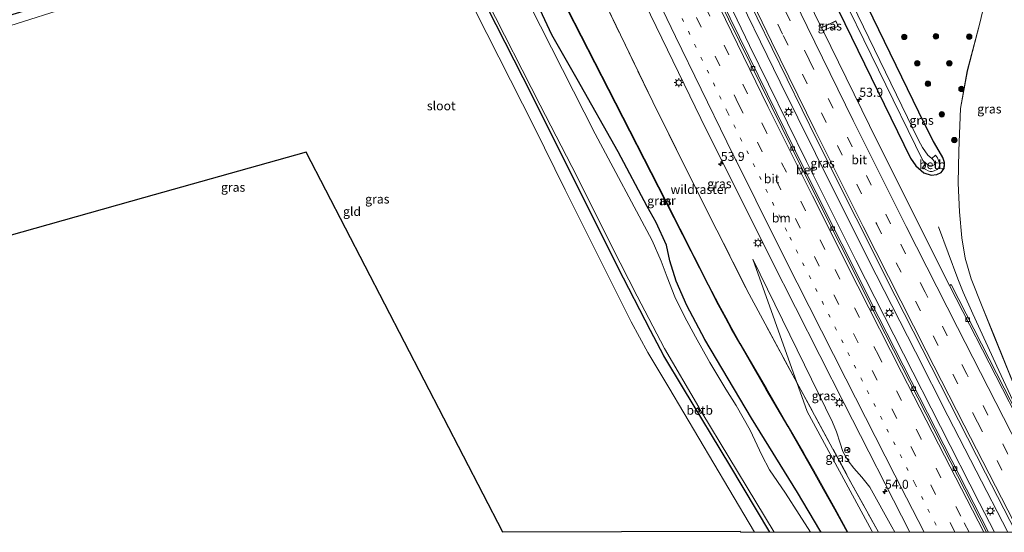
# Model space of a CAD drawing. Units: metres. Extents: x 99990 to 110000, y 406250 to 412503.
# Drawn here: x 106737 to 107011, y 406250 to 406393 of the extents above; entities that cross this region are included whole.
import ezdxf
from ezdxf.enums import TextEntityAlignment as Align

# ---------------------------------------------------------------- set-up
doc = ezdxf.new("R2010")
doc.units = ezdxf.units.M
for name, pattern in [('IE-TERREINAFSCHEIDING', [10, 8, -2]), ('VW-1-3_STREEP', [4, 1, -3]), ('VW-3-9_STREEP', [12, 3, -9])]:
    doc.linetypes.add(name, pattern=pattern)
doc.layers.get('0').update_dxf_attribs({"lineweight": 25})
for name, color, linetype, lineweight in [('B-ME-AM-KILOMETR-S-B1', 7, 'Continuous', 18), ('B-ME-BV-GELEIDECONSTRUCTIE-GELEIDERAIL-L-B1', 213, 'BV-GELEIDERAIL', 18), ('B-ME-GR-BOOM-S-B1', 93, 'Continuous', 18), ('B-ME-GW-INSTEEKWATERGANG-L-B1', 10, 'Continuous', 25), ('B-ME-GW-KRUINLIJN-L-B1', 93, 'Continuous', 18), ('B-ME-GW-TEENLIJN-L-B1', 93, 'Continuous', 18), ('B-ME-IE-GRASLAND-GV-B6', 93, 'Continuous', 18), ('B-ME-IE-GRONDWERKLIJN-GROND_INGERICHT-GV-B6', 253, 'Continuous', 18), ('B-ME-IE-MEUBILAIR_WEGMEUBILAIR-LICHTMAST-S-B1', 8, 'Continuous', 18), ('B-ME-IE-TERREINAFSCHEIDING-RASTERHEKWERK-L-B1', 8, 'IE-TERREINAFSCHEIDING', 18), ('B-ME-KG-KADASTRAAL-OPNAMEDTMGRENS-L-B1', 10, 'Continuous', 25), ('B-ME-MW-MUUR-GV-B6', 8, 'IE-TERREINAFSCHEIDING-KUNSTMATIG', 18), ('B-ME-OB-BEKLEDING-GV-B6', 253, 'Continuous', 18), ('B-ME-OG-WATER-GV-B6', 153, 'Continuous', 18), ('B-ME-VH-VERH_SOORT-BETON-OVERIG-GV-B6', 8, 'IE-TERREINAFSCHEIDING-NATUURLIJK-HOUTWAL', 18), ('B-ME-VH-VERH_SOORT-BITUMEN-GV-B6', 8, 'IE-TERREINAFSCHEIDING-NATUURLIJK-HOUTWAL', 18), ('B-ME-VV-KOLK-S-B1', 8, 'Continuous', 18), ('B-ME-VW-MARKERING-13STREEP-045-L-B1', 255, 'VW-1-3_STREEP', 18), ('B-ME-VW-MARKERING-39STREEP-015-L-B1', 255, 'VW-3-9_STREEP', 18), ('B-ME-VW-MARKERING-STREEP-015-L-B1', 7, 'Continuous', 18), ('B-ME-VW-MEUBILAIR_WEGMEUBILAIR-RONA-S-B1', 8, 'Continuous', 18)]:
    doc.layers.add(name, color=color, linetype=linetype, lineweight=lineweight)
doc.styles.add('NLCS-ISO', font='NLCS-ISO.TTF')
doc.linetypes.add('BV-GELEIDERAIL', pattern='A,10,-3,[108,NLCS.SHX,S=1,R=0,X=0,Y=0],-3', length=16)
doc.linetypes.add('IE-TERREINAFSCHEIDING-KUNSTMATIG', pattern='A,4,[82,NLCS.SHX,S=0.75,R=90,X=0,Y=0],4,-2', length=10)
doc.linetypes.add('IE-TERREINAFSCHEIDING-NATUURLIJK-HOUTWAL', pattern='A,7,-1.5,[67,NLCS.SHX,S=0.75,R=45,X=0,Y=0],-1.5,7,-1.5,[70,NLCS.SHX,S=0.75,R=0,X=0,Y=0],-1.5', length=20)

# ---------------------------------------------------------------- blocks, each defined once
blk = doc.blocks.new('d44cn_FeatureWriter_4_27_FMEBLOCK3')
at = {"layer": 'B-ME-IE-GRASLAND-GV-B6'}
for points in [[(24.65, -117.91, 1.81), (19.31, -107.4, 1.74), (4.17, -77.73, 1.58), (-10.61, -48.9, 1.37), (-11.08, -49.14, 1.42), (-31.26, -8.99, 1.24), (-46.29, 21.72, 1.23), (-43.94, 22.84, 1.22), (-43.65, 22.27, 1.22), (-42.09, 23.09, 1.14), (-42.75, 24.49, 1.13), (-46.71, 22.59, 1.23), (-52.61, 34.63, 1.22), (-57.73, 45.25, 1.19), (-68.41, 67.65, 1.19), (-80.67, 94.2, 1.19), (-78.47, 95.26, 1.16), (-26.45, 113.85, 0.73), (-14.84, 117.91, 0.4), (-13.91, 115.64, 0.4), (-8.23, 101.34, 0.39), (0.07, 80.22, 0.45), (3.88, 71.01, 0.48), (7.77, 62.24, 0.5), (34.42, 0.77, 0.76), (37.08, -5.34, 0.77), (39.25, -10.2, 0.78), (42.53, -16.84, 0.81), (50.83, -33.72, 0.89), (52.82, -37.93, 0.93), (54.58, -41.71, 0.93), (56.52, -46.18, 0.97), (59.36, -52.63, 1.05), (73.35, -85.41, 1.24), (80.67, -102.63, 1.41), (76.83, -104.25, 1.14), (70.89, -106.82, 0.58), (63.98, -109.62, 0.42), (55.18, -113.23, 0.4), (53.49, -113.61, 0.4), (53.04, -113.8, 0.36), (52.52, -113.04, 0.47), (50.47, -108.49, 0.54), (48.28, -102.14, 0.59), (45.97, -93.2, 0.59), (42.69, -78.38, 0.52), (39.84, -62.11, 0.45), (38.19, -49.43, 0.4), (37.81, -37.54, 0.32), (38.17, -28.84, 0.36), (38.07, -22.59, 0.52), (37.94, -17.41, 0.68), (37.97, -13.16, 0.78), (37.52, -9.2, 0.82), (36.82, -6.63, 0.75), (35.82, -3.78, 0.68), (5.78, 65.52, 0.59), (5.43, 65.86, 0.61), (4.39, 66.31, 0.61), (2.41, 66.01, 0.62), (0.54, 65.05, 0.63), (-0.85, 63.8, 0.68), (-1.69, 61.75, 0.83), (-1.92, 59.51, 1.03), (-2.45, 57.05, 1.08), (-2.6, 56.95, 1.08), (-2.81, 56.96, 1.08), (-3.04, 57.24, 1.07), (-23.64, 105.77, 0.6), (-26.67, 111.22, 0.81), (-26.96, 111.52, 0.88), (-27.37, 111.58, 0.96), (-67.45, 97.02, 1.35), (-29.93, 106.02, 3.13), (0.58, 37.85, 3.16), (-2.61, 23.87, 2.74), (-6.13, 10.58, 2.24), (-8.03, 0.14, 1.63), (-8.46, -11.66, 1.22), (-8.67, -20.69, 1.11), (-8.28, -28.61, 1.14), (-7.62, -35.94, 1.21), (-6.7, -41.58, 1.23), (-5.1, -47.3, 1.35), (-1.98, -55.01, 1.49), (1.39, -63.34, 1.58), (9.7, -83.91, 1.75), (13.13, -91.7, 1.77), (14.99, -95.31, 1.8), (20.03, -105.23, 1.87), (26.47, -117.91, 1.96), (24.65, -117.91, 1.81)], [(-11.72, 103.88, 0.41), (-13.01, 106.6, 0.37), (-13.65, 107.85, 0.4), (-14.68, 109.13, 0.41), (-15.73, 109.82, 0.46), (-16.99, 110.07, 0.5), (-17.98, 109.81, 0.57), (-19.09, 109.25, 0.65), (-19.68, 108.8, 0.65), (-20.11, 107.93, 0.65), (-20.19, 106.84, 0.65), (-19.94, 105.7, 0.65), (-18.85, 102.88, 0.56), (-4.52, 69.69, 0.69), (-3.66, 68.27, 0.65), (-2.59, 67.52, 0.59), (-1.16, 67.52, 0.55), (0.15, 68.16, 0.5), (1.05, 69.09, 0.46), (1.62, 70.33, 0.43), (1.65, 71.65, 0.4), (1.34, 72.94, 0.39), (-11.72, 103.88, 0.41)], [(-51.4, 64.59, 1.35), (-63.64, 90.29, 1.17), (-64.25, 91.12, 1.16), (-65.44, 91.83, 1.12), (-66.59, 91.7, 1.08), (-70.07, 90.06, 0.92), (-70.68, 89.57, 0.92), (-71.05, 88.55, 0.9), (-70.72, 87.06, 0.86), (-70.27, 86.14, 0.86), (-60.4, 65.21, 0.95), (-21.96, -13.72, 0.95), (-20.49, -15.8, 0.95), (-18.24, -17.83, 0.92), (-16.17, -18.46, 0.93), (-14.62, -18.29, 0.95), (-13.45, -17.7, 0.98), (-12.55, -16.62, 1.02), (-12.47, -14.9, 1.07), (-12.94, -13.5, 1.13), (-14.61, -10.66, 1.18), (-15.57, -9.11, 1.19), (-18.04, -4.18, 1.25), (-51.4, 64.59, 1.35)], [(67.01, -97.41, 0.49), (67.4, -98.6, 0.49), (67.96, -100.52, 0.49), (68.81, -102.27, 0.56), (70.18, -103.42, 0.65), (71.88, -103.86, 0.81), (73.98, -103.49, 0.91), (75.39, -102.47, 1.06), (76.12, -101.34, 1.18), (76.3, -99.98, 1.27), (75.89, -98.79, 1.32), (67.15, -77.72, 1.06), (58.07, -56.69, 0.91), (51.51, -42.71, 0.79), (49.54, -38.86, 0.72), (47.58, -36.55, 0.6), (46.15, -36.04, 0.38), (44.9, -36.37, 0.32), (43.71, -37.21, 0.33), (43.17, -39.14, 0.26), (43.43, -41.18, 0.23), (43.93, -42.43, 0.21), (49.31, -54.56, 0.28), (57.44, -73.55, 0.32), (62.49, -86.09, 0.32), (67.01, -97.41, 0.49)]]:
    blk.add_polyline3d(points, dxfattribs=at)
blk = doc.blocks.new('wegwijzer')
for q in [(-0.53, -0.53), (0, 0.75), (0.53, -0.53)]:
    blk.add_line((0, 0), q)
blk.add_circle((0, 0), 0.75)
blk = doc.blocks.new('boom')
blk.add_hatch(color=256).paths.add_polyline_path([(-0.75, 0, 1), (0.75, 0, 1)])
blk.add_circle((0, 0), 0.75)
blk = doc.blocks.new('hecto')
for p, q in [((0, 0.625), (-0.625, 0)), ((0, -0.625), (0, 0.625)), ((-0.625, 0), (0.625, 0)), ((0.625, 0), (0, -0.625))]:
    blk.add_line(p, q)
blk = doc.blocks.new('kolk')
blk.add_lwpolyline([(-0.5, -0.5), (0.5, -0.5), (0.5, 0.5), (-0.5, 0.5)], close=True)
blk = doc.blocks.new('lantaarnpaal')
for p, q in [((-0.75, 0), (-1.25, 0)), ((-0.88, 0.88), (-0.53, 0.53)), ((0, 0.75), (0, 1.25)), ((0.53, 0.53), (0.88, 0.88)), ((0.75, 0), (1.25, 0)), ((-0.53, -0.53), (-0.88, -0.88)), ((0, -0.75), (0, -1.25)), ((0.53, -0.53), (0.88, -0.88))]:
    blk.add_line(p, q)
blk.add_circle((0, 0), 0.75)

msp = doc.modelspace()

# ---------------------------------------------------------------- linework, layer by layer
at = {"layer": 'B-ME-BV-GELEIDECONSTRUCTIE-GELEIDERAIL-L-B1'}
for points in [[(106911.174, 406454.795, 2.137), (106934.331, 406405.356, 2.085), (106948.824, 406375.391, 2.106), (106963.618, 406345.596, 2.18), (106975.622, 406321.722, 2.193), (106986.495, 406300.273, 2.389), (106995.569, 406282.477, 2.489), (107003.415, 406267.141, 2.606), (107012.2065, 406250, 2.7349)], [(107008.491, 406250, 2.3788), (107004.345, 406258.078, 2.306), (106993.471, 406279.511, 2.132), (106983.152, 406299.706, 2.024), (106969.967, 406325.813, 2.015), (106956.233, 406353.235, 1.907), (106940.365, 406385.604, 1.689), (106923.021, 406421.551, 1.711), (106908.298, 406453.415, 1.767)], [(107032.3561, 406250, 2.5802), (107029.998, 406254.573, 2.532), (107021.529, 406271.088, 2.463), (107016.07, 406281.739, 2.419), (107014.287, 406285.301, 2.363), (107009.752, 406295.105, 2.258), (107002.503, 406310.822, 2.128), (106999.836, 406316.84, 2.037), (106998.306, 406320.574, 1.902), (106992.901, 406335.054, 1.112)]]:
    msp.add_polyline3d(points, dxfattribs=at)
at = {"layer": 'B-ME-GW-INSTEEKWATERGANG-L-B1'}
for points in [[(106955.691, 406432.503, 1.355), (106943.444, 406458.197, 1.173), (106942.835, 406459.031, 1.164), (106941.65, 406459.739, 1.125), (106940.494, 406459.611, 1.082), (106937.021, 406457.967, 0.925), (106936.407, 406457.483, 0.925), (106936.043, 406456.458, 0.899), (106936.371, 406454.971, 0.856), (106936.823, 406454.048, 0.864), (106946.693, 406433.118, 0.955), (106985.128, 406354.184, 0.951), (106986.602, 406352.108, 0.951), (106988.848, 406350.082, 0.916), (106990.918, 406349.451, 0.933), (106992.466, 406349.614, 0.955), (106993.635, 406350.207, 0.977), (106994.537, 406351.284, 1.016), (106994.623, 406353.009, 1.068), (106994.149, 406354.403, 1.133), (106992.476, 406357.249, 1.181), (106991.515, 406358.796, 1.19), (106989.053, 406363.727, 1.255), (106955.691, 406432.503, 1.355)], [(106945.9846, 406250, 0.0939), (106934.807, 406268.677, 0.152), (106921.923, 406290.073, 0.095), (106916.452, 406299.186, 0.082), (106912.783, 406306.201, 0.108), (106903.789, 406323.614, 0.056), (106894.68, 406341.961, 0.078), (106877.271, 406376.546, -0.039), (106859.891, 406410.951, -0.112), (106850.16, 406429.751, -0.112), (106849.679, 406430.178, -0.112), (106849.034, 406430.323, -0.112), (106815.146, 406419.794, -0.112), (106752.16, 406399.448, -0.026), (106714.931, 406388.084, -0.013)], [(106960.2914, 406250, -0.6766), (106959.924, 406250.571, -0.677), (106953.668, 406261.095, -0.725), (106940.86, 406281.749, -0.755), (106927.845, 406303.744, -0.768), (106922.845, 406313.136, -0.742), (106919.888, 406319.946, -0.708), (106918.163, 406325.582, -0.777), (106917.232, 406329.973, -0.777), (106914.372, 406336.278, -0.781), (106911.79, 406340.744, -0.786), (106903.779, 406356.007, -0.777), (106892.375, 406376.2, -0.825), (106885.262, 406388.569, -0.855), (106874.322, 406412.084, -0.79), (106867.35, 406426.02, -0.791), (106865.6, 406429.525, -0.791), (106864.324, 406431.226, -0.791), (106863.466, 406431.677, -0.791), (106862.979, 406431.638, -0.791)]]:
    msp.add_polyline3d(points, dxfattribs=at)
at = {"layer": 'B-ME-GW-KRUINLIJN-L-B1'}
msp.add_polyline3d([(106980.7516, 406250, 1.5045), (106979.974, 406251.557, 1.507), (106973.841, 406262.551, 1.481), (106971.549, 406265.4, 1.498), (106969.361, 406267.884, 1.507), (106967.826, 406269.944, 1.507), (106966.348, 406272.537, 1.503), (106965.551, 406274.793, 1.503), (106964.51, 406278.003, 1.529), (106963.404, 406280.653, 1.537), (106955.601, 406296.673, 1.446), (106941.291, 406326.064, 1.264)], dxfattribs=at)
at = {"layer": 'B-ME-GW-TEENLIJN-L-B1'}
for points in [[(107007.668, 406405.757, 3.162), (107004.474, 406391.78, 2.741), (107000.963, 406378.489, 2.241), (106999.056, 406368.047, 1.629), (106998.628, 406356.243, 1.22), (106998.415, 406347.222, 1.107), (106998.813, 406339.294, 1.138), (106999.468, 406331.97, 1.207), (107000.384, 406326.325, 1.233), (107001.989, 406320.606, 1.346), (107005.105, 406312.901, 1.485), (107008.475, 406304.568, 1.581), (107016.789, 406283.995, 1.746), (107020.219, 406276.21, 1.768), (107022.077, 406272.599, 1.802)], [(106974.5502, 406250, 0.6472), (106974.357, 406250.372, 0.647), (106956.382, 406283.662, 0.79), (106953.503, 406291.747, 0.85), (106941.291, 406326.064, 1.264)]]:
    msp.add_polyline3d(points, dxfattribs=at)
at = {"layer": 'B-ME-IE-GRASLAND-GV-B6'}
for points in [[(106943.444, 406458.197, 1.173), (106955.691, 406432.503, 1.355), (106989.053, 406363.727, 1.255), (106991.515, 406358.796, 1.19), (106992.476, 406357.249, 1.181), (106994.149, 406354.403, 1.133), (106994.623, 406353.009, 1.068), (106994.537, 406351.284, 1.016), (106993.635, 406350.207, 0.977), (106992.466, 406349.614, 0.955), (106990.918, 406349.451, 0.933), (106988.848, 406350.082, 0.916), (106986.602, 406352.108, 0.951), (106985.128, 406354.184, 0.951), (106946.693, 406433.118, 0.955), (106936.823, 406454.048, 0.864), (106936.371, 406454.971, 0.856), (106936.043, 406456.458, 0.899), (106936.407, 406457.483, 0.925), (106937.021, 406457.967, 0.925), (106940.494, 406459.611, 1.082), (106941.65, 406459.739, 1.125), (106942.835, 406459.031, 1.164), (106943.444, 406458.197, 1.173)], [(107014.4763, 406250, 2.1245), (107006.864, 406250, 1.5376), (106996.638, 406270.027, 1.416), (106976.349, 406309.85, 1.216), (106955.705, 406350.883, 1.046), (106934.967, 406393.143, 0.964), (106923.623, 406416.566, 0.973), (106906.852, 406452.72, 0.977), (106912.981, 406455.662, 1.571), (106934.128, 406410.456, 1.52), (106959.15, 406359.114, 1.62), (106980.91, 406315.849, 1.715), (107006.055, 406266.495, 2.011), (107014.4763, 406250, 2.1245)], [(106714.63, 406388.898, -0.947), (106757.539, 406402.151, -0.951), (106805.563, 406417.859, -0.951), (106849.111, 406431.748, -0.951), (106849.497, 406431.806, -0.951), (106850.161, 406431.539, -0.947), (106850.935, 406430.711, -0.947), (106867.145, 406398.416, -0.951), (106882.021, 406368.968, -0.951), (106892.339, 406348.978, -0.951), (106902.017, 406329.559, -0.951), (106909.034, 406315.74, -0.951), (106916.665, 406301.2, -0.951), (106926.192, 406284.86, -0.951), (106925.833, 406284.628, -0.299), (106926.718, 406283.125, -0.299), (106927.068, 406283.357, -0.951), (106942.06, 406258.448, -0.951), (106947.1564, 406250, -0.951)], [(106714.931, 406388.084, -0.013), (106752.16, 406399.448, -0.026), (106815.146, 406419.794, -0.112), (106849.034, 406430.323, -0.112), (106849.679, 406430.178, -0.112), (106850.16, 406429.751, -0.112), (106859.891, 406410.951, -0.112), (106877.271, 406376.546, -0.039), (106894.68, 406341.961, 0.078), (106903.789, 406323.614, 0.056), (106912.783, 406306.201, 0.108), (106916.452, 406299.186, 0.082), (106921.923, 406290.073, 0.095), (106934.807, 406268.677, 0.152), (106945.9846, 406250, 0.0939)], [(106947.1564, 406250, -0.951), (106945.9846, 406250, 0.0939), (106934.807, 406268.677, 0.152), (106921.923, 406290.073, 0.095), (106916.452, 406299.186, 0.082), (106912.783, 406306.201, 0.108), (106903.789, 406323.614, 0.056), (106894.68, 406341.961, 0.078), (106877.271, 406376.546, -0.039), (106859.891, 406410.951, -0.112), (106850.16, 406429.751, -0.112), (106849.679, 406430.178, -0.112), (106849.034, 406430.323, -0.112), (106815.146, 406419.794, -0.112), (106752.16, 406399.448, -0.026), (106714.931, 406388.084, -0.013)], [(106951.574, 406429.391, -0.66), (106988.608, 406353.536, -0.66), (106989.383, 406352.843, -0.656), (106988.459, 406351.638, 0.182), (106988.895, 406351.355, 0.182), (106989.392, 406351.017, 0.182), (106990.026, 406350.672, 0.186), (106990.586, 406350.498, 0.186), (106991.185, 406350.484, 0.186), (106991.737, 406350.629, 0.186), (106992.558, 406351.053, 0.186), (106992.981, 406351.47, 0.186), (106993.228, 406352.245, 0.186), (106993.055, 406353.322, 0.178), (106992.691, 406354.272, 0.173), (106992.102, 406355, 0.165), (106991.044, 406354.113, -0.656), (106989.976, 406355.062, -0.656), (106988.464, 406357.178, -0.66), (106987.398, 406359.204, -0.66), (106952.144, 406432.037, -0.66)], [(106945.9846, 406250, 0.0939), (106941.7401, 406250, 0.1252), (106934.526, 406262.155, 0.195), (106917.844, 406290.305, 0.121), (106912.006, 406300.067, 0.108), (106907.395, 406308.644, 0.104), (106897.715, 406327.911, 0.069), (106889.044, 406345.393, 0.104), (106880.33, 406362.955, -0.039), (106863.989, 406395.295, -0.03), (106848.493, 406427.304, -0.065), (106721.681, 406387.033, -0.147)], [(106874.322, 406412.084, -0.79), (106885.262, 406388.569, -0.855), (106892.375, 406376.2, -0.825), (106903.779, 406356.007, -0.777), (106911.79, 406340.744, -0.786), (106914.372, 406336.278, -0.781), (106917.232, 406329.973, -0.777), (106918.163, 406325.582, -0.777), (106919.888, 406319.946, -0.708), (106922.845, 406313.136, -0.742), (106927.845, 406303.744, -0.768), (106940.86, 406281.749, -0.755), (106953.668, 406261.095, -0.725), (106959.924, 406250.571, -0.677), (106960.2914, 406250, -0.6766), (106957.2861, 406250, -0.951), (106954.179, 406254.964, -0.951), (106950.335, 406260.879, -0.951), (106945.904, 406267.443, -0.951), (106943.728, 406271.5, -0.951), (106940.529, 406278.45, -0.951), (106936.65, 406285.311, -0.951), (106933.7, 406289.863, -0.951), (106929.318, 406297.329, -0.951), (106925.256, 406304.396, -0.951), (106922.258, 406310.106, -0.951), (106919.559, 406315.588, -0.951), (106917.41, 406321.07, -0.951), (106915.773, 406325.546, -0.951), (106913.207, 406331.258, -0.951), (106897.369, 406361.018, -0.951), (106876.13, 406402.893, -0.951)], [(106967.4676, 406250, -0.447), (106960.2914, 406250, -0.6766), (106959.924, 406250.571, -0.677), (106953.668, 406261.095, -0.725), (106940.86, 406281.749, -0.755), (106927.845, 406303.744, -0.768), (106922.845, 406313.136, -0.742), (106919.888, 406319.946, -0.708), (106918.163, 406325.582, -0.777), (106917.232, 406329.973, -0.777), (106914.372, 406336.278, -0.781), (106911.79, 406340.744, -0.786), (106903.779, 406356.007, -0.777), (106892.375, 406376.2, -0.825), (106885.262, 406388.569, -0.855), (106874.322, 406412.084, -0.79)], [(107016.789, 406283.995, 1.746), (107008.475, 406304.568, 1.581), (107005.105, 406312.901, 1.485), (107001.989, 406320.606, 1.346), (107000.384, 406326.325, 1.233), (106999.468, 406331.97, 1.207), (106998.813, 406339.294, 1.138), (106998.415, 406347.222, 1.107), (106998.628, 406356.243, 1.22), (106999.056, 406368.047, 1.629), (107000.963, 406378.489, 2.241), (107004.474, 406391.78, 2.741), (107007.668, 406405.757, 3.162)], [(106885.773, 406403.085, -0.572), (106900.96, 406373.285, -0.594), (106916.821, 406342.318, -0.525), (106928.771, 406318.806, -0.542), (106931.639, 406313.319, -0.486), (106933.628, 406309.643, -0.499), (106935.234, 406306.641, -0.49), (106937.605, 406302.473, -0.512), (106940.468, 406297.525, -0.533), (106944.911, 406289.893, -0.52), (106950.951, 406279.475, -0.512), (106955.248, 406271.924, -0.473), (106958.035, 406267.065, -0.477), (106960.833, 406262.038, -0.451), (106963.963, 406256.445, -0.447), (106967.4676, 406250, -0.447)], [(106900.592, 406396.45, 0.88), (106913.397, 406369.872, 0.769), (106926.67, 406343.109, 0.769), (106940.232, 406316.316, 0.827), (106953.503, 406291.747, 0.85), (106956.382, 406283.662, 0.79), (106974.357, 406250.372, 0.647), (106974.5502, 406250, 0.6472), (106967.6989, 406250, 0.277), (106967.661, 406250.07, 0.277), (106964.126, 406256.571, 0.277), (106960.995, 406262.165, 0.273), (106958.196, 406267.194, 0.247), (106955.408, 406272.054, 0.251), (106951.111, 406279.605, 0.212), (106945.07, 406290.025, 0.204), (106940.627, 406297.657, 0.191), (106937.765, 406302.603, 0.212), (106935.397, 406306.767, 0.234), (106933.792, 406309.766, 0.225), (106931.804, 406313.441, 0.238), (106928.938, 406318.924, 0.182), (106916.988, 406342.435, 0.199), (106901.127, 406373.402, 0.13), (106885.941, 406403.202, 0.152)], [(106909.74, 406400.538, 1.407), (106926.747, 406365.279, 1.516), (106946.315, 406326.009, 1.611), (106966.667, 406285.86, 1.759), (106984.9318, 406250, 1.6749)], [(106984.9318, 406250, 1.6749), (106980.7516, 406250, 1.5045), (106979.974, 406251.557, 1.507), (106973.841, 406262.551, 1.481), (106971.549, 406265.4, 1.498), (106969.361, 406267.884, 1.507), (106967.826, 406269.944, 1.507), (106966.348, 406272.537, 1.503), (106965.551, 406274.793, 1.503), (106964.51, 406278.003, 1.529), (106963.404, 406280.653, 1.537), (106955.601, 406296.673, 1.446), (106941.291, 406326.064, 1.264), (106953.503, 406291.747, 0.85), (106940.232, 406316.316, 0.827), (106926.67, 406343.109, 0.769), (106913.397, 406369.872, 0.769), (106900.592, 406396.45, 0.88)], [(106960.374, 406390.495, 1.225), (106964.343, 406392.402, 1.129), (106965, 406390.996, 1.138), (106963.441, 406390.176, 1.22), (106963.146, 406390.745, 1.22), (106960.799, 406389.626, 1.225), (106960.374, 406390.495, 1.225)], [(106980.7516, 406250, 1.5045), (106976.1925, 406250, 0.834), (106968.478, 406264.08, 0.9), (106954.051, 406290.732, 0.851), (106953.503, 406291.747, 0.85), (106941.291, 406326.064, 1.264), (106955.601, 406296.673, 1.446), (106963.404, 406280.653, 1.537), (106964.51, 406278.003, 1.529), (106965.551, 406274.793, 1.503), (106966.348, 406272.537, 1.503), (106967.826, 406269.944, 1.507), (106969.361, 406267.884, 1.507), (106971.549, 406265.4, 1.498), (106973.841, 406262.551, 1.481), (106979.974, 406251.557, 1.507), (106980.7516, 406250, 1.5045)], [(106976.1925, 406250, 0.834), (106974.5502, 406250, 0.6472), (106974.357, 406250.372, 0.647), (106956.382, 406283.662, 0.79), (106953.503, 406291.747, 0.85), (106954.051, 406290.732, 0.851), (106968.478, 406264.08, 0.9), (106976.1925, 406250, 0.834)]]:
    msp.add_polyline3d(points, dxfattribs=at)
at = {"layer": 'B-ME-IE-GRONDWERKLIJN-GROND_INGERICHT-GV-B6'}
msp.add_polyline3d([(106941.7401, 406250, 0.1252), (106937.8614, 406250, 0.1038), (106937.719, 406250.263, 0.104), (106871.655, 406250, 0.134), (106816.876, 406355.867, 0.093), (106771.623, 406343.145, 0.065), (106722.515, 406329.338, -0.069), (106707.029, 406374.253, 0.008), (106706.391, 406377.758, 0.004), (106706.794, 406380.619, 0.004), (106708.023, 406382.138, 0.001), (106710.386, 406383.25, -0.06), (106721.681, 406387.033, -0.147), (106848.493, 406427.304, -0.065), (106863.989, 406395.295, -0.03), (106880.33, 406362.955, -0.039), (106889.044, 406345.393, 0.104), (106897.715, 406327.911, 0.069), (106907.395, 406308.644, 0.104), (106912.006, 406300.067, 0.108), (106917.844, 406290.305, 0.121), (106934.526, 406262.155, 0.195), (106941.7401, 406250, 0.1252)], dxfattribs=at)
at = {"layer": 'B-ME-IE-TERREINAFSCHEIDING-RASTERHEKWERK-L-B1'}
msp.add_polyline3d([(106878.945, 406442.204, 0.884), (106887.976, 406423.333, 0.877), (106900.592, 406396.45, 0.88), (106913.397, 406369.872, 0.769), (106926.67, 406343.109, 0.769), (106940.232, 406316.316, 0.827), (106953.503, 406291.747, 0.85), (106954.051, 406290.732, 0.851), (106968.478, 406264.08, 0.9), (106976.1925, 406250, 0.834)], dxfattribs=at)
at = {"layer": 'B-ME-KG-KADASTRAAL-OPNAMEDTMGRENS-L-B1'}
msp.add_polyline3d([(106937.8614, 406250, 0.1038), (106937.719, 406250.263, 0.104), (106871.655, 406250, 0.134), (106816.876, 406355.867, 0.093), (106771.623, 406343.145, 0.065), (106722.515, 406329.338, -0.069), (106719.293, 406328.433, -0.203), (106718.308, 406328.156, -1.134), (106715.059, 406327.243, -1.134), (106713.77, 406326.88, 0.42), (106708.967, 406325.53, 0.312), (106706.843, 406324.915, -1.08), (106706.117, 406324.729, -1.134), (106705.646, 406324.57, -0.015), (106620.162, 406297.269, 0.088), (106598.453, 406354.837, -0.0449)], dxfattribs=at)
at = {"layer": 'B-ME-MW-MUUR-GV-B6'}
for points in [[(106967.6989, 406250, 0.277), (106967.4676, 406250, -0.447), (106963.963, 406256.445, -0.447), (106960.833, 406262.038, -0.451), (106958.035, 406267.065, -0.477), (106955.248, 406271.924, -0.473), (106950.951, 406279.475, -0.512), (106944.911, 406289.893, -0.52), (106940.468, 406297.525, -0.533), (106937.605, 406302.473, -0.512), (106935.234, 406306.641, -0.49), (106933.628, 406309.643, -0.499), (106931.639, 406313.319, -0.486), (106928.771, 406318.806, -0.542), (106916.821, 406342.318, -0.525), (106900.96, 406373.285, -0.594), (106885.773, 406403.085, -0.572)], [(106885.941, 406403.202, 0.152), (106901.127, 406373.402, 0.13), (106916.988, 406342.435, 0.199), (106928.938, 406318.924, 0.182), (106931.804, 406313.441, 0.238), (106933.792, 406309.766, 0.225), (106935.397, 406306.767, 0.234), (106937.765, 406302.603, 0.212), (106940.627, 406297.657, 0.191), (106945.07, 406290.025, 0.204), (106951.111, 406279.605, 0.212), (106955.408, 406272.054, 0.251), (106958.196, 406267.194, 0.247), (106960.995, 406262.165, 0.273), (106964.126, 406256.571, 0.277), (106967.661, 406250.07, 0.277), (106967.6989, 406250, 0.277)]]:
    msp.add_polyline3d(points, dxfattribs=at)
at = {"layer": 'B-ME-OB-BEKLEDING-GV-B6'}
for points in [[(106989.383, 406352.843, -0.656), (106989.476, 406352.76, -0.656), (106990.545, 406352.003, -0.656), (106991.063, 406351.98, -0.656), (106991.725, 406352.311, -0.656), (106991.941, 406352.748, -0.656), (106991.768, 406353.359, -0.656), (106991.245, 406353.935, -0.656), (106991.044, 406354.113, -0.656), (106992.102, 406355, 0.165), (106992.691, 406354.272, 0.173), (106993.055, 406353.322, 0.178), (106993.228, 406352.245, 0.186), (106992.981, 406351.47, 0.186), (106992.558, 406351.053, 0.186), (106991.737, 406350.629, 0.186), (106991.185, 406350.484, 0.186), (106990.586, 406350.498, 0.186), (106990.026, 406350.672, 0.186), (106989.392, 406351.017, 0.182), (106988.895, 406351.355, 0.182), (106988.459, 406351.638, 0.182), (106989.383, 406352.843, -0.656)], [(106927.068, 406283.357, -0.951), (106926.718, 406283.125, -0.299), (106925.833, 406284.628, -0.299), (106926.192, 406284.86, -0.951), (106927.068, 406283.357, -0.951)]]:
    msp.add_polyline3d(points, dxfattribs=at)
at = {"layer": 'B-ME-OG-WATER-GV-B6'}
for points in [[(106957.2861, 406250, -0.951), (106947.1564, 406250, -0.951), (106942.06, 406258.448, -0.951), (106927.068, 406283.357, -0.951), (106926.192, 406284.86, -0.951), (106916.665, 406301.2, -0.951), (106909.034, 406315.74, -0.951), (106902.017, 406329.559, -0.951), (106892.339, 406348.978, -0.951), (106882.021, 406368.968, -0.951), (106867.145, 406398.416, -0.951), (106850.935, 406430.711, -0.947), (106850.161, 406431.539, -0.947), (106849.497, 406431.806, -0.951), (106849.111, 406431.748, -0.951), (106805.563, 406417.859, -0.951), (106757.539, 406402.151, -0.951), (106714.63, 406388.898, -0.947)], [(106952.144, 406432.037, -0.66), (106987.398, 406359.204, -0.66), (106988.464, 406357.178, -0.66), (106989.976, 406355.062, -0.656), (106991.044, 406354.113, -0.656), (106991.245, 406353.935, -0.656), (106991.768, 406353.359, -0.656), (106991.941, 406352.748, -0.656), (106991.725, 406352.311, -0.656), (106991.063, 406351.98, -0.656), (106990.545, 406352.003, -0.656), (106989.476, 406352.76, -0.656), (106989.383, 406352.843, -0.656), (106988.608, 406353.536, -0.66), (106951.574, 406429.391, -0.66)], [(106876.13, 406402.893, -0.951), (106897.369, 406361.018, -0.951), (106913.207, 406331.258, -0.951), (106915.773, 406325.546, -0.951), (106917.41, 406321.07, -0.951), (106919.559, 406315.588, -0.951), (106922.258, 406310.106, -0.951), (106925.256, 406304.396, -0.951), (106929.318, 406297.329, -0.951), (106933.7, 406289.863, -0.951), (106936.65, 406285.311, -0.951), (106940.529, 406278.45, -0.951), (106943.728, 406271.5, -0.951), (106945.904, 406267.443, -0.951), (106950.335, 406260.879, -0.951), (106954.179, 406254.964, -0.951), (106957.2861, 406250, -0.951)]]:
    msp.add_polyline3d(points, dxfattribs=at)
at = {"layer": 'B-ME-VH-VERH_SOORT-BETON-OVERIG-GV-B6'}
for points in [[(107006.864, 406250, 1.5376), (107006.3017, 406250, 1.5376), (106996.188, 406269.81, 1.421), (106975.899, 406309.634, 1.221), (106955.254, 406350.67, 1.051), (106934.515, 406392.932, 0.969), (106923.169, 406416.359, 0.978), (106906.396, 406452.516, 0.982), (106906.852, 406452.72, 0.977), (106923.623, 406416.566, 0.973), (106934.967, 406393.143, 0.964), (106955.705, 406350.883, 1.046), (106976.349, 406309.85, 1.216), (106996.638, 406270.027, 1.416), (107006.864, 406250, 1.5376)], [(107031.7401, 406250, 1.8068), (107031.1497, 406250, 1.8542), (107025.933, 406260.27, 1.786), (107010.786, 406289.933, 1.634), (106996.007, 406318.768, 1.42), (106996.476, 406319.008, 1.372), (107011.255, 406290.173, 1.585), (107026.402, 406260.509, 1.737), (107031.7401, 406250, 1.8068)]]:
    msp.add_polyline3d(points, dxfattribs=at)
at = {"layer": 'B-ME-VH-VERH_SOORT-BITUMEN-GV-B6'}
for points in [[(107031.1497, 406250, 1.8542), (107014.4763, 406250, 2.1245), (107006.055, 406266.495, 2.011), (106980.91, 406315.849, 1.715), (106959.15, 406359.114, 1.62), (106934.128, 406410.456, 1.52), (106912.981, 406455.662, 1.571), (106913.76, 406456.036, 1.547), (106917.015, 406457.599, 1.522), (106920.143, 406459.1, 1.446), (106926.414, 406462.11, 1.186), (106938.68, 406435.562, 1.19), (106949.358, 406413.159, 1.19), (106954.479, 406402.539, 1.22), (106960.374, 406390.495, 1.225), (106960.799, 406389.626, 1.225), (106975.826, 406358.922, 1.238), (106996.007, 406318.768, 1.42), (107010.786, 406289.933, 1.634), (107025.933, 406260.27, 1.786), (107031.1497, 406250, 1.8542)], [(107006.3017, 406250, 1.5376), (106984.9318, 406250, 1.6749), (106966.667, 406285.86, 1.759), (106946.315, 406326.009, 1.611), (106926.747, 406365.279, 1.516), (106909.74, 406400.538, 1.407), (106898.062, 406425.394, 1.451), (106889.094, 406444.197, 1.434), (106892.311, 406445.741, 1.382), (106895.561, 406447.301, 1.307), (106896.146, 406447.582, 1.297), (106899.405, 406449.146, 1.211), (106902.562, 406450.661, 1.156), (106905.834, 406452.232, 1.024), (106906.396, 406452.516, 0.982), (106923.169, 406416.359, 0.978), (106934.515, 406392.932, 0.969), (106955.254, 406350.67, 1.051), (106975.899, 406309.634, 1.221), (106996.188, 406269.81, 1.421), (107006.3017, 406250, 1.5376)]]:
    msp.add_polyline3d(points, dxfattribs=at)
at = {"layer": 'B-ME-VW-MARKERING-13STREEP-045-L-B1'}
msp.add_polyline3d([(106906.058, 406425.578, 1.351), (106918.062, 406400.341, 1.342), (106934.204, 406367.023, 1.372), (106951.519, 406332.227, 1.498), (106969.467, 406296.574, 1.646), (106986.368, 406263.567, 1.659), (106993.2923, 406250, 1.6831)], dxfattribs=at)
at = {"layer": 'B-ME-VW-MARKERING-39STREEP-015-L-B1'}
for points in [[(106917.015, 406457.599, 1.522), (106937.774, 406413.093, 1.529), (106949.724, 406388.333, 1.498), (106964.809, 406357.733, 1.581), (106975.755, 406335.807, 1.65), (106991.463, 406304.686, 1.785), (107003.781, 406280.684, 1.946), (107014.682, 406259.338, 2.106), (107019.4341, 406250, 2.1517)], [(107023.3552, 406250, 2.0441), (107023.163, 406250.378, 2.041), (107012.177, 406271.934, 1.911), (107000.828, 406294.047, 1.789), (106989.196, 406316.858, 1.646), (106979.577, 406335.906, 1.615), (106968.903, 406357.371, 1.524), (106956.909, 406381.613, 1.494), (106947.538, 406400.862, 1.494), (106937.043, 406422.727, 1.494), (106920.143, 406459.1, 1.446)], [(106899.405, 406449.146, 1.211), (106920.328, 406404.217, 1.203), (106937.186, 406369.442, 1.333), (106947.749, 406348.103, 1.342), (106958.375, 406326.806, 1.407), (106974.492, 406295.061, 1.533), (106985.269, 406273.875, 1.568), (106996.157, 406252.697, 1.611), (106997.534, 406250, 1.627)], [(107001.4302, 406250, 1.6458), (106999.118, 406254.534, 1.62), (106988.064, 406276.021, 1.568), (106976.326, 406299.108, 1.472), (106961.306, 406328.784, 1.303), (106945.034, 406361.364, 1.277), (106923.491, 406405.673, 1.159), (106902.562, 406450.661, 1.156)]]:
    msp.add_polyline3d(points, dxfattribs=at)
at = {"layer": 'B-ME-VW-MARKERING-STREEP-015-L-B1'}
for points in [[(106923.362, 406460.645, 1.327), (106944.403, 406415.558, 1.355), (106956.361, 406390.822, 1.368), (106969.197, 406364.734, 1.368), (106983.929, 406335.144, 1.455), (106998.216, 406307.027, 1.629), (107013.2, 406277.763, 1.794), (107027.3307, 406250, 2.0217)], [(107015.3909, 406250, 2.1842), (107012.216, 406256.2, 2.15), (107000.042, 406279.863, 2.019), (106989.497, 406300.556, 1.863), (106971.969, 406335.175, 1.681), (106958.627, 406361.872, 1.642), (106946.458, 406386.721, 1.589), (106934.804, 406410.848, 1.546), (106913.76, 406456.036, 1.547)], [(106905.834, 406452.232, 1.024), (106923.492, 406413.999, 1.042), (106933.634, 406392.803, 1.085), (106945.454, 406368.629, 1.125), (106957.876, 406343.686, 1.181), (106970.493, 406318.527, 1.268), (106982.644, 406294.612, 1.359), (106994.572, 406271.271, 1.455), (107005.5113, 406250, 1.6228)], [(106988.9409, 406250, 1.6884), (106980.796, 406265.927, 1.702), (106967.11, 406292.787, 1.746), (106950.187, 406326.24, 1.542), (106934.032, 406358.773, 1.516), (106919.689, 406388.051, 1.407), (106908.659, 406411.107, 1.381), (106892.311, 406445.741, 1.382)]]:
    msp.add_polyline3d(points, dxfattribs=at)

# ---------------------------------------------------------------- block references
at = {"layer": 'B-ME-AM-KILOMETR-S-B1', "rotation": 90}
for p in [(106970.89, 406370.51, 1.185), (106932.339, 406352.648, 1.476), (106978.031, 406261.35, 1.702)]:
    msp.add_blockref('hecto', p, dxfattribs=at)
at = {"layer": 'B-ME-GR-BOOM-S-B1', "rotation": 90}
for p in [(106983.389, 406387.96, 1.524), (106992.198, 406388.129, 1.906), (107001.479, 406388.031, 2.324), (106987, 406380.621, 1.531), (106995.953, 406380.636, 1.979), (106989.976, 406374.917, 1.323), (106999.313, 406373.475, 1.864), (106993.864, 406366.412, 1.31), (106997.335, 406359.233, 1.135)]:
    msp.add_blockref('boom', p, dxfattribs=at)
at = {"layer": 'B-ME-IE-GRASLAND-GV-B6'}
msp.add_blockref('d44cn_FeatureWriter_4_27_FMEBLOCK3', (107007.0885, 406367.908), dxfattribs=at)
at = {"layer": 'B-ME-IE-MEUBILAIR_WEGMEUBILAIR-LICHTMAST-S-B1', "rotation": 90}
for p in [(106920.635, 406375.251, 1.398), (106951.198, 406367.026, 1.281), (106942.69, 406330.618, 1.489), (106979.252, 406311.072, 1.503), (106965.362, 406286.07, 1.724), (107007.362, 406255.969, 1.876)]:
    msp.add_blockref('lantaarnpaal', p, dxfattribs=at)
at = {"layer": 'B-ME-VV-KOLK-S-B1', "rotation": 90}
for p in [(106941.284, 406379.209, 1.02), (106952.318, 406356.89, 0.999), (106963.495, 406334.609, 1.064), (106974.708, 406312.343, 1.155), (107001.077, 406309.205, 1.459), (106986.038, 406290.032, 1.307), (106997.527, 406267.728, 1.429)]:
    msp.add_blockref('kolk', p, dxfattribs=at)
at = {"layer": 'B-ME-VW-MEUBILAIR_WEGMEUBILAIR-RONA-S-B1', "rotation": 90}
msp.add_blockref('wegwijzer', (106967.527, 406272.896, 1.52), dxfattribs=at)

# ---------------------------------------------------------------- texts
at = {"layer": 'B-ME-AM-KILOMETR-S-B1', "ltscale": 0.2, "style": 'NLCS-ISO'}
for s, p in [('53.9', (106970.89, 406370.51, 1.185)), ('53.9', (106932.339, 406352.648, 1.476)), ('54.0', (106978.031, 406261.35, 1.702))]:
    msp.add_text(s, height=2.5, dxfattribs=at).set_placement(p, align=Align.BOTTOM_LEFT)
at = {"layer": 'B-ME-IE-GRASLAND-GV-B6', "ltscale": 0.2, "style": 'NLCS-ISO'}
for p in [(106962.687, 406391.014), (107007.0885, 406367.908), (107007.0885, 406367.908), (107007.0885, 406367.908), (107007.0885, 406367.908), (106988.229, 406364.746), (106960.6642, 406352.831), (106931.9384, 406347.0985), (106796.5676, 406346.102), (106836.7082, 406342.812), (106915.2233, 406342.3335), (106961.0213, 406288.032), (106964.8477, 406270.8735)]:
    msp.add_text('gras', height=2.5, dxfattribs=at).set_placement(p, align=Align.MIDDLE_CENTER)
at = {"layer": 'B-ME-IE-GRONDWERKLIJN-GROND_INGERICHT-GV-B6', "ltscale": 0.2, "style": 'NLCS-ISO'}
msp.add_text('gld', height=2.5, dxfattribs=at).set_placement((106829.6748, 406339.3641), align=Align.MIDDLE_CENTER)
at = {"layer": 'B-ME-IE-TERREINAFSCHEIDING-RASTERHEKWERK-L-B1', "ltscale": 0.2, "style": 'NLCS-ISO'}
msp.add_text('wildraster', height=2.5, dxfattribs=at).set_placement((106926.3732, 406345.4942), align=Align.MIDDLE_CENTER)
at = {"layer": 'B-ME-MW-MUUR-GV-B6', "ltscale": 0.2, "style": 'NLCS-ISO'}
msp.add_text('mr', height=2.5, dxfattribs=at).set_placement((106917.532, 406342.386), align=Align.MIDDLE_CENTER)
at = {"layer": 'B-ME-OB-BEKLEDING-GV-B6', "ltscale": 0.2, "style": 'NLCS-ISO'}
for p in [(106991.2162, 406352.4023), (106926.4518, 406283.9937)]:
    msp.add_text('betb', height=2.5, dxfattribs=at).set_placement(p, align=Align.MIDDLE_CENTER)
at = {"layer": 'B-ME-OG-WATER-GV-B6', "ltscale": 0.2, "style": 'NLCS-ISO'}
msp.add_text('sloot', height=2.5, dxfattribs=at).set_placement((106854.5165, 406368.7849), align=Align.MIDDLE_CENTER)
at = {"layer": 'B-ME-VH-VERH_SOORT-BETON-OVERIG-GV-B6', "ltscale": 0.2, "style": 'NLCS-ISO'}
msp.add_text('bet', height=2.5, dxfattribs=at).set_placement((106955.8906, 406350.9428), align=Align.MIDDLE_CENTER)
at = {"layer": 'B-ME-VH-VERH_SOORT-BITUMEN-GV-B6', "ltscale": 0.2, "style": 'NLCS-ISO'}
for p in [(106970.8451, 406353.7497), (106946.4753, 406348.4723)]:
    msp.add_text('bit', height=2.5, dxfattribs=at).set_placement(p, align=Align.MIDDLE_CENTER)
at = {"layer": 'B-ME-VW-MARKERING-13STREEP-045-L-B1', "ltscale": 0.2, "style": 'NLCS-ISO'}
msp.add_text('bm', height=2.5, dxfattribs=at).set_placement((106949.181, 406337.5445), align=Align.MIDDLE_CENTER)

doc.saveas('drawing.dxf')
